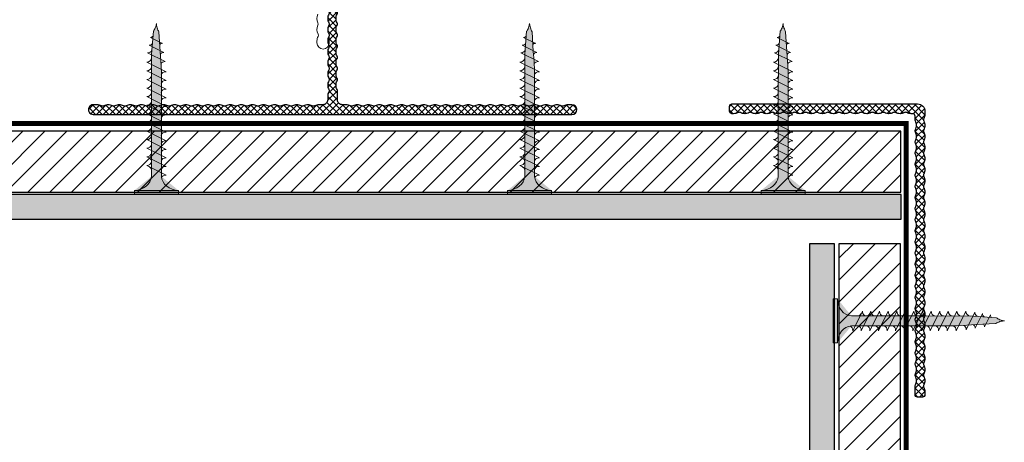
# Model space of a CAD drawing. Units: millimetres. Extents: x 944 to 3364, y 3416 to 4713.
# Drawn here: x 2676 to 2878, y 4118 to 4204 of the extents above; entities that cross this region are included whole.
import ezdxf

# ---------------------------------------------------------------- set-up
doc = ezdxf.new("R2010")
doc.units = ezdxf.units.MM
doc.linetypes.add('ACAD_ISO02W100', pattern=[15, 12, -3])
doc.layers.get('0').update_dxf_attribs({"true_color": 0x646567})
for name, color, linetype, true_color in [('Acabado', 7, 'Continuous', 0x646567), ('Anclajes', 7, 'Continuous', 0x646567), ('Estructura Metalica', 7, 'Continuous', 0x646567), ('Placas Exteriores', 7, 'Continuous', 0x005eb8)]:
    doc.layers.add(name, color=color, linetype=linetype, true_color=true_color)
doc.layers.add('Tornillos', color=7, linetype='Continuous', lineweight=5, true_color=0x646567)
doc.layers.add('TYVEK', color=7, linetype='ACAD_ISO02W100', lineweight=35, true_color=0x646567)
pattern_1 = [(45, (-1.5, -1.5), (-2.245064, 2.245064), [])]
pattern_2 = [(50, (-1.5, -1.5), (9.109233, -0.796954), [0.9525, -10.4775]), (355, (-1.5, -1.5), (-1.762171, 9.552842), [0.762, -8.38203]), (100.45144, (-0.741, -1.566), (7.347062, 8.755888), [0.8095, -8.904512]), (46.1842, (-1.5, 1.04), (13.553952, -2.102116), [1.42875, -15.71625]), (96.63556, (-0.37, 0.865), (11.870207, 12.371306), [1.21425, -13.35678]), (351.18415, (-1.5, 1.04), (11.870207, 12.371306), [1.143, -12.572987]), (21, (-0.23, 0.405), (7.58072, -5.11326), [0.9525, -10.4775]), (326, (-0.23, 0.405), (3.090101, 9.209398), [0.762, -8.382]), (71.45144, (0.402, -0.021), (10.670821, 4.096138), [0.8095, -8.904497]), (37.5, (-1.5, -1.5), (0.1544302, 4.227752), [0, -8.2804, 0, -8.509, 0, -8.41375]), (7.5, (-1.5, -1.5), (3.340983, 5.0090287), [0, -4.8514, 0, -8.0899, 0, -3.20675]), (327.5, (-4.332, -1.5), (6.7795298, -0.2864372), [0, -3.175, 0, -9.906, 0, -13.1445]), (317.5, (-5.602, -1.5), (7.406459, 1.2713246), [0, -4.1275, 0, -6.5786, 0, -9.3345])]

# ---------------------------------------------------------------- blocks, each defined once
blk = doc.blocks.new('L-60x40x2')
at = {"lineweight": 9}
h = blk.add_hatch(dxfattribs=at)
h.set_pattern_fill('ANSI37', color=256, scale=0.3, style=0)
h.paths.add_polyline_path([(1, -23.82, 0.129841), (0.77, -22.93, -0.129841), (0.7, -22.69, -0.129841), (0.77, -22.44, 0.129841), (1, -21.55, 0.129841), (0.77, -20.66, -0.129841), (0.7, -20.41, -0.129841), (0.77, -20.17, 0.129841), (1, -19.28, 0.129841), (0.77, -18.39, -0.129841), (0.7, -18.14, -0.129841), (0.77, -17.9, 0.129841), (1, -17.01, 0.129841), (0.77, -16.12, -0.129841), (0.7, -15.87, -0.129841), (0.77, -15.62, 0.129841), (1, -14.73, 0.129841), (0.77, -13.85, -0.129841), (0.7, -13.6, -0.129841), (0.77, -13.35, 0.129841), (1, -12.46, 0.129841), (0.77, -11.57, -0.129841), (0.7, -11.33, -0.129841), (0.77, -11.08, 0.129841), (1, -10.19, 0.129841), (0.77, -9.3, -0.129841), (0.7, -9.06, -0.129841), (0.77, -8.81, 0.129841), (1, -7.92, 0.129841), (0.77, -7.03, -0.129841), (0.7, -6.78, -0.129841), (0.77, -6.54, 0.129841), (1, -5.65, 0.129841), (0.77, -4.76, -0.129841), (0.7, -4.51, -0.129841), (0.77, -4.27, 0.129841), (1, -3.38, 0.129841), (0.77, -2.49, -0.129841), (0.7, -2.24, -0.129841), (0.77, -1.99, 0.129841), (1, -1.11), (1, -0.5, 0.414214), (0.5, 0), (-0.5, 0, 0.414214), (-1, -0.5), (-1, -2.24, 0.129841), (-0.93, -2.49, -0.129841), (-0.7, -3.38, -0.129841), (-0.93, -4.27, 0.129841), (-1, -4.51, 0.129841), (-0.93, -4.76, -0.129841), (-0.7, -5.65, -0.129841), (-0.93, -6.54, 0.129841), (-1, -6.78, 0.129841), (-0.93, -7.03, -0.129841), (-0.7, -7.92, -0.129841), (-0.93, -8.81, 0.129841), (-1, -9.06, 0.129841), (-0.93, -9.3, -0.129841), (-0.7, -10.19, -0.129841), (-0.93, -11.08, 0.129841), (-1, -11.33, 0.129841), (-0.93, -11.57, -0.129841), (-0.7, -12.46, -0.129841), (-0.93, -13.35, 0.129841), (-1, -13.6, 0.129841), (-0.93, -13.85, -0.129841), (-0.7, -14.73, -0.129841), (-0.93, -15.62, 0.129841), (-1, -15.87, 0.129841), (-0.93, -16.12, -0.129841), (-0.7, -17.01, -0.129841), (-0.93, -17.9, 0.129841), (-1, -18.14, 0.129841), (-0.93, -18.39, -0.129841), (-0.7, -19.28, -0.129841), (-0.93, -20.17, 0.129841), (-1, -20.41, 0.129841), (-0.93, -20.66, -0.129841), (-0.7, -21.55, -0.129841), (-0.93, -22.44, 0.129841), (-1, -22.69, 0.129841), (-0.93, -22.93, -0.129841), (-0.7, -23.82, -0.129841), (-0.93, -24.71, 0.129841), (-1, -24.96, 0.129841), (-0.93, -25.2, -0.129841), (-0.7, -26.09, -0.129841), (-0.93, -26.98, 0.129841), (-1, -27.23, 0.129841), (-0.93, -27.48, -0.129841), (-0.7, -28.36, -0.129841), (-0.93, -29.25, 0.129841), (-1, -29.5, 0.129841), (-0.93, -29.75, -0.129841), (-0.7, -30.64, -0.129841), (-0.93, -31.52, 0.129841), (-1, -31.77, 0.129841), (-0.93, -32.02, -0.129841), (-0.7, -32.91, -0.129841), (-0.93, -33.8, 0.129841), (-1, -34.04, 0.129841), (-0.93, -34.29, -0.129841), (-0.7, -35.18, -0.129841), (-0.93, -36.07, 0.129841), (-1, -36.31, 0.129841), (-0.93, -36.56, -0.129841), (-0.7, -37.45, -0.129841), (-0.93, -38.34, 0.129841), (-1, -38.59, 0.129841), (-0.93, -38.83, -0.129841), (-0.7, -39.72, -0.129841), (-0.93, -40.61, 0.129841), (-1, -40.86, 0.129841), (-0.93, -41.1, -0.129841), (-0.7, -41.99, -0.129841), (-0.93, -42.88, 0.129841), (-1, -43.13, 0.129841), (-0.93, -43.38, -0.129841), (-0.7, -44.27, -0.129841), (-0.93, -45.15, 0.129841), (-1, -45.4, 0.129841), (-0.93, -45.65, -0.129841), (-0.7, -46.54, -0.129841), (-0.93, -47.43, 0.129841), (-1, -47.67, 0.129841), (-0.93, -47.92, -0.129841), (-0.7, -48.81, -0.129841), (-0.93, -49.7, 0.129841), (-1, -49.94, 0.129841), (-0.93, -50.19, -0.129841), (-0.7, -51.08, -0.129841), (-0.93, -51.97, 0.129841), (-1, -52.22, 0.129841), (-0.93, -52.46, -0.129841), (-0.7, -53.35, -0.129841), (-0.93, -54.24, 0.129841), (-1, -54.49, 0.129841), (-0.93, -54.73, -0.129841), (-0.7, -55.62, -0.129841), (-0.93, -56.51, 0.129841), (-1, -56.76), (-1, -57.5, -0.414214), (-1.5, -58), (-1.83, -58, 0.129841), (-2.72, -58.23, -0.129841), (-2.96, -58.3, -0.129841), (-3.21, -58.23, 0.129841), (-4.1, -58, 0.129841), (-4.99, -58.23, -0.129841), (-5.23, -58.3, -0.129841), (-5.48, -58.23, 0.129841), (-6.37, -58, 0.129841), (-7.26, -58.23, -0.129841), (-7.51, -58.3, -0.129841), (-7.75, -58.23, 0.129841), (-8.64, -58, 0.129841), (-9.53, -58.23, -0.129841), (-9.78, -58.3, -0.129841), (-10.02, -58.23, 0.129841), (-10.91, -58, 0.129841), (-11.8, -58.23, -0.129841), (-12.05, -58.3, -0.129841), (-12.3, -58.23, 0.129841), (-13.19, -58, 0.129841), (-14.07, -58.23, -0.129841), (-14.32, -58.3, -0.129841), (-14.57, -58.23, 0.129841), (-15.46, -58, 0.129841), (-16.35, -58.23, -0.129841), (-16.59, -58.3, -0.129841), (-16.84, -58.23, 0.129841), (-17.73, -58, 0.129841), (-18.62, -58.23, -0.129841), (-18.86, -58.3, -0.129841), (-19.11, -58.23, 0.129841), (-20, -58, 0.129841), (-20.89, -58.23, -0.129841), (-21.14, -58.3, -0.129841), (-21.38, -58.23, 0.129841), (-22.27, -58, 0.129841), (-23.16, -58.23, -0.129841), (-23.41, -58.3, -0.129841), (-23.65, -58.23, 0.129841), (-24.54, -58, 0.129841), (-25.43, -58.23, -0.129841), (-25.68, -58.3, -0.129841), (-25.93, -58.23, 0.129841), (-26.81, -58, 0.129841), (-27.7, -58.23, -0.129841), (-27.95, -58.3, -0.129841), (-28.2, -58.23, 0.129841), (-29.09, -58, 0.129841), (-29.98, -58.23, -0.129841), (-30.22, -58.3, -0.129841), (-30.47, -58.23, 0.129841), (-31.36, -58, 0.129841), (-32.25, -58.23, -0.129841), (-32.49, -58.3, -0.129841), (-32.74, -58.23, 0.129841), (-33.63, -58, 0.129841), (-34.52, -58.23, -0.129841), (-34.77, -58.3, -0.129841), (-35.01, -58.23, 0.129841), (-35.9, -58, 0.129841), (-36.79, -58.23, -0.129841), (-37.04, -58.3, -0.129841), (-37.28, -58.23, 0.129841), (-38.17, -58), (-38.5, -58, 0.414214), (-39, -58.5), (-39, -59.5, 0.414214), (-38.5, -60), (-0.5, -60, 0.414214), (1, -58.5), (1, -57.89, 0.129841), (0.77, -57.01, -0.129841), (0.7, -56.76, -0.129841), (0.77, -56.51, 0.129841), (1, -55.62, 0.129841), (0.77, -54.73, -0.129841), (0.7, -54.49, -0.129841), (0.77, -54.24, 0.129841), (1, -53.35, 0.129841), (0.77, -52.46, -0.129841), (0.7, -52.22, -0.129841), (0.77, -51.97, 0.129841), (1, -51.08, 0.129841), (0.77, -50.19, -0.129841), (0.7, -49.94, -0.129841), (0.77, -49.7, 0.129841), (1, -48.81, 0.129841), (0.77, -47.92, -0.129841), (0.7, -47.67, -0.129841), (0.77, -47.43, 0.129841), (1, -46.54, 0.129841), (0.77, -45.65, -0.129841), (0.7, -45.4, -0.129841), (0.77, -45.15, 0.129841), (1, -44.27, 0.129841), (0.77, -43.38, -0.129841), (0.7, -43.13, -0.129841), (0.77, -42.88, 0.129841), (1, -41.99, 0.129841), (0.77, -41.1, -0.129841), (0.7, -40.86, -0.129841), (0.77, -40.61, 0.129841), (1, -39.72, 0.129841), (0.77, -38.83, -0.129841), (0.7, -38.59, -0.129841), (0.77, -38.34, 0.129841), (1, -37.45, 0.129841), (0.77, -36.56, -0.129841), (0.7, -36.31, -0.129841), (0.77, -36.07, 0.129841), (1, -35.18, 0.129841), (0.77, -34.29, -0.129841), (0.7, -34.04, -0.129841), (0.77, -33.8, 0.129841), (1, -32.91, 0.129841), (0.77, -32.02, -0.129841), (0.7, -31.77, -0.129841), (0.77, -31.52, 0.129841), (1, -30.64, 0.129841), (0.77, -29.75, -0.129841), (0.7, -29.5, -0.129841), (0.77, -29.25, 0.129841), (1, -28.36, 0.129841), (0.77, -27.48, -0.129841), (0.7, -27.23, -0.129841), (0.77, -26.98, 0.129841), (1, -26.09, 0.129841), (0.77, -25.2, -0.129841), (0.7, -24.96, -0.129841), (0.77, -24.71, 0.129841)])
blk.add_lwpolyline([(0.77, -33.8, 0.129841), (1, -32.91, 0.129841), (0.77, -32.02, -0.129841), (0.7, -31.77, -0.129841), (0.77, -31.52, 0.129841), (1, -30.64, 0.129841), (0.77, -29.75, -0.129841), (0.7, -29.5, -0.129841), (0.77, -29.25, 0.129841), (1, -28.36, 0.129841), (0.77, -27.48, -0.129841), (0.7, -27.23, -0.129841), (0.77, -26.98, 0.129841), (1, -26.09, 0.129841), (0.77, -25.2, -0.129841), (0.7, -24.96, -0.129841), (0.77, -24.71, 0.129841), (1, -23.82, 0.129841), (0.77, -22.93, -0.129841), (0.7, -22.69, -0.129841), (0.77, -22.44, 0.129841), (1, -21.55, 0.129841), (0.77, -20.66, -0.129841), (0.7, -20.41, -0.129841), (0.77, -20.17, 0.129841), (1, -19.28, 0.129841), (0.77, -18.39, -0.129841), (0.7, -18.14, -0.129841), (0.77, -17.9, 0.129841), (1, -17.01, 0.129841), (0.77, -16.12, -0.129841), (0.7, -15.87, -0.129841), (0.77, -15.62, 0.129841), (1, -14.73, 0.129841), (0.77, -13.85, -0.129841), (0.7, -13.6, -0.129841), (0.77, -13.35, 0.129841), (1, -12.46, 0.129841), (0.77, -11.57, -0.129841), (0.7, -11.33, -0.129841), (0.77, -11.08, 0.129841), (1, -10.19, 0.129841), (0.77, -9.3, -0.129841), (0.7, -9.06, -0.129841), (0.77, -8.81, 0.129841), (1, -7.92, 0.129841), (0.77, -7.03, -0.129841), (0.7, -6.78, -0.129841), (0.77, -6.54, 0.129841), (1, -5.65, 0.129841), (0.77, -4.76, -0.129841), (0.7, -4.51, -0.129841), (0.77, -4.27, 0.129841), (1, -3.38, 0.129841), (0.77, -2.49, -0.129841), (0.7, -2.24, -0.129841), (0.77, -1.99, 0.129841), (1, -1.11), (1, -0.5, 0.414214), (0.5, 0), (-0.5, 0, 0.414214), (-1, -0.5), (-1, -2.24, 0.129841), (-0.93, -2.49, -0.129841), (-0.7, -3.38, -0.129841), (-0.93, -4.27, 0.129841), (-1, -4.51, 0.129841), (-0.93, -4.76, -0.129841), (-0.7, -5.65, -0.129841), (-0.93, -6.54, 0.129841), (-1, -6.78, 0.129841), (-0.93, -7.03, -0.129841), (-0.7, -7.92, -0.129841), (-0.93, -8.81, 0.129841), (-1, -9.06, 0.129841), (-0.93, -9.3, -0.129841), (-0.7, -10.19, -0.129841), (-0.93, -11.08, 0.129841), (-1, -11.33, 0.129841), (-0.93, -11.57, -0.129841), (-0.7, -12.46, -0.129841), (-0.93, -13.35, 0.129841), (-1, -13.6, 0.129841), (-0.93, -13.85, -0.129841), (-0.7, -14.73, -0.129841), (-0.93, -15.62, 0.129841), (-1, -15.87, 0.129841), (-0.93, -16.12, -0.129841), (-0.7, -17.01, -0.129841), (-0.93, -17.9, 0.129841), (-1, -18.14, 0.129841), (-0.93, -18.39, -0.129841), (-0.7, -19.28, -0.129841), (-0.93, -20.17, 0.129841), (-1, -20.41, 0.129841), (-0.93, -20.66, -0.129841), (-0.7, -21.55, -0.129841), (-0.93, -22.44, 0.129841), (-1, -22.69, 0.129841), (-0.93, -22.93, -0.129841), (-0.7, -23.82, -0.129841), (-0.93, -24.71, 0.129841), (-1, -24.96, 0.129841), (-0.93, -25.2, -0.129841), (-0.7, -26.09, -0.129841), (-0.93, -26.98, 0.129841), (-1, -27.23, 0.129841), (-0.93, -27.48, -0.129841), (-0.7, -28.36, -0.129841), (-0.93, -29.25, 0.129841), (-1, -29.5, 0.129841), (-0.93, -29.75, -0.129841), (-0.7, -30.64, -0.129841), (-0.93, -31.52, 0.129841), (-1, -31.77, 0.129841), (-0.93, -32.02, -0.129841), (-0.7, -32.91, -0.129841), (-0.93, -33.8, 0.129841), (-1, -34.04, 0.129841), (-0.93, -34.29, -0.129841), (-0.7, -35.18, -0.129841), (-0.93, -36.07, 0.129841), (-1, -36.31, 0.129841), (-0.93, -36.56, -0.129841), (-0.7, -37.45, -0.129841), (-0.93, -38.34, 0.129841), (-1, -38.59, 0.129841), (-0.93, -38.83, -0.129841), (-0.7, -39.72, -0.129841), (-0.93, -40.61, 0.129841), (-1, -40.86, 0.129841), (-0.93, -41.1, -0.129841), (-0.7, -41.99, -0.129841), (-0.93, -42.88, 0.129841), (-1, -43.13, 0.129841), (-0.93, -43.38, -0.129841), (-0.7, -44.27, -0.129841), (-0.93, -45.15, 0.129841), (-1, -45.4, 0.129841), (-0.93, -45.65, -0.129841), (-0.7, -46.54, -0.129841), (-0.93, -47.43, 0.129841), (-1, -47.67, 0.129841), (-0.93, -47.92, -0.129841), (-0.7, -48.81, -0.129841), (-0.93, -49.7, 0.129841), (-1, -49.94, 0.129841), (-0.93, -50.19, -0.129841), (-0.7, -51.08, -0.129841), (-0.93, -51.97, 0.129841), (-1, -52.22, 0.129841), (-0.93, -52.46, -0.129841), (-0.7, -53.35, -0.129841), (-0.93, -54.24, 0.129841), (-1, -54.49, 0.129841), (-0.93, -54.73, -0.129841), (-0.7, -55.62, -0.129841), (-0.93, -56.51, 0.129841), (-1, -56.76), (-1, -57.5, -0.414214), (-1.5, -58), (-1.83, -58, 0.129841), (-2.72, -58.23, -0.129841), (-2.96, -58.3, -0.129841), (-3.21, -58.23, 0.129841), (-4.1, -58, 0.129841), (-4.99, -58.23, -0.129841), (-5.23, -58.3, -0.129841), (-5.48, -58.23, 0.129841), (-6.37, -58, 0.129841), (-7.26, -58.23, -0.129841), (-7.51, -58.3, -0.129841), (-7.75, -58.23, 0.129841), (-8.64, -58, 0.129841), (-9.53, -58.23, -0.129841), (-9.78, -58.3, -0.129841), (-10.02, -58.23, 0.129841), (-10.91, -58, 0.129841), (-11.8, -58.23, -0.129841), (-12.05, -58.3, -0.129841), (-12.3, -58.23, 0.129841), (-13.19, -58, 0.129841), (-14.07, -58.23, -0.129841), (-14.32, -58.3, -0.129841), (-14.57, -58.23, 0.129841), (-15.46, -58, 0.129841), (-16.35, -58.23, -0.129841), (-16.59, -58.3, -0.129841), (-16.84, -58.23, 0.129841), (-17.73, -58, 0.129841), (-18.62, -58.23, -0.129841), (-18.86, -58.3, -0.129841), (-19.11, -58.23, 0.129841), (-20, -58, 0.129841), (-20.89, -58.23, -0.129841), (-21.14, -58.3, -0.129841), (-21.38, -58.23, 0.129841), (-22.27, -58, 0.129841), (-23.16, -58.23, -0.129841), (-23.41, -58.3, -0.129841), (-23.65, -58.23, 0.129841), (-24.54, -58, 0.129841), (-25.43, -58.23, -0.129841), (-25.68, -58.3, -0.129841), (-25.93, -58.23, 0.129841), (-26.81, -58, 0.129841), (-27.7, -58.23, -0.129841), (-27.95, -58.3, -0.129841), (-28.2, -58.23, 0.129841), (-29.09, -58, 0.129841), (-29.98, -58.23, -0.129841), (-30.22, -58.3, -0.129841), (-30.47, -58.23, 0.129841), (-31.36, -58, 0.129841), (-32.25, -58.23, -0.129841), (-32.49, -58.3, -0.129841), (-32.74, -58.23, 0.129841), (-33.63, -58, 0.129841), (-34.52, -58.23, -0.129841), (-34.77, -58.3, -0.129841), (-35.01, -58.23, 0.129841), (-35.9, -58, 0.129841), (-36.79, -58.23, -0.129841), (-37.04, -58.3, -0.129841), (-37.28, -58.23, 0.129841), (-38.17, -58), (-38.5, -58, 0.414214), (-39, -58.5), (-39, -59.5, 0.414214), (-38.5, -60), (-0.5, -60, 0.414214), (1, -58.5), (1, -57.89, 0.129841), (0.77, -57.01, -0.129841), (0.7, -56.76, -0.129841), (0.77, -56.51, 0.129841), (1, -55.62, 0.129841), (0.77, -54.73, -0.129841), (0.7, -54.49, -0.129841), (0.77, -54.24, 0.129841), (1, -53.35, 0.129841), (0.77, -52.46, -0.129841), (0.7, -52.22, -0.129841), (0.77, -51.97, 0.129841), (1, -51.08, 0.129841), (0.77, -50.19, -0.129841), (0.7, -49.94, -0.129841), (0.77, -49.7, 0.129841), (1, -48.81, 0.129841), (0.77, -47.92, -0.129841), (0.7, -47.67, -0.129841), (0.77, -47.43, 0.129841), (1, -46.54, 0.129841), (0.77, -45.65, -0.129841), (0.7, -45.4, -0.129841), (0.77, -45.15, 0.129841), (1, -44.27, 0.129841), (0.77, -43.38, -0.129841), (0.7, -43.13, -0.129841), (0.77, -42.88, 0.129841), (1, -41.99, 0.129841), (0.77, -41.1, -0.129841), (0.7, -40.86, -0.129841), (0.77, -40.61, 0.129841), (1, -39.72, 0.129841), (0.77, -38.83, -0.129841), (0.7, -38.59, -0.129841), (0.77, -38.34, 0.129841), (1, -37.45, 0.129841), (0.77, -36.56, -0.129841), (0.7, -36.31, -0.129841), (0.77, -36.07, 0.129841), (1, -35.18, 0.129841), (0.77, -34.29, -0.129841), (0.7, -34.04, -0.129841)], format="xyb", close=True)
blk = doc.blocks.new('MacFOX 120')
at = {"layer": 'Anclajes', "lineweight": 9}
blk.add_lwpolyline([(-16.18, -112.88, -0.264135), (-16.2, -114.66, 0.271728), (-16.2, -115.15, -0.264135), (-16.22, -116.93, 0.264603), (-16.22, -117.43, -0.129841), (-16, -118.32), (-16, -118.76, -0.995653), (-18.5, -118.75), (-18.5, -117.17, -0.129857), (-18.43, -116.92, 0.265082), (-18.43, -115.14, -0.264135), (-18.43, -114.65, 0.264135), (-18.43, -112.87, -0.264135)], format="xyb", dxfattribs=at)
blk = doc.blocks.new('T-100x60x2')
at = {"layer": 'Estructura Metalica', "lineweight": 9}
h = blk.add_hatch(dxfattribs=at)
h.set_pattern_fill('ANSI37', color=256, scale=0.3)
h.paths.add_polyline_path([(49, 2), (48.22, 2, 0.129841), (47.33, 1.77, -0.129841), (47.08, 1.7, -0.129841), (46.83, 1.77, 0.129841), (45.94, 2, 0.129841), (45.06, 1.77, -0.129841), (44.81, 1.7, -0.129841), (44.56, 1.77, 0.129841), (43.67, 2, 0.129841), (42.78, 1.77, -0.129841), (42.54, 1.7, -0.129841), (42.29, 1.77, 0.129841), (41.4, 2, 0.129841), (40.51, 1.77, -0.129841), (40.27, 1.7, -0.129841), (40.02, 1.77, 0.129841), (39.13, 2, 0.129841), (38.24, 1.77, -0.129841), (37.99, 1.7, -0.129841), (37.75, 1.77, 0.129841), (36.86, 2, 0.129841), (35.97, 1.77, -0.129841), (35.72, 1.7, -0.129841), (35.48, 1.77, 0.129841), (34.59, 2, 0.129841), (33.7, 1.77, -0.129841), (33.45, 1.7, -0.129841), (33.2, 1.77, 0.129841), (32.31, 2, 0.129841), (31.43, 1.77, -0.129841), (31.18, 1.7, -0.129841), (30.93, 1.77, 0.129841), (30.04, 2, 0.129841), (29.15, 1.77, -0.129841), (28.91, 1.7, -0.129841), (28.66, 1.77, 0.129841), (27.77, 2, 0.129841), (26.88, 1.77, -0.129841), (26.64, 1.7, -0.129841), (26.39, 1.77, 0.129841), (25.5, 2, 0.129841), (24.61, 1.77, -0.129841), (24.36, 1.7, -0.129841), (24.12, 1.77, 0.129841), (23.23, 2, 0.129841), (22.34, 1.77, -0.129841), (22.09, 1.7, -0.129841), (21.85, 1.77, 0.129841), (20.96, 2, 0.129841), (20.07, 1.77, -0.129841), (19.82, 1.7, -0.129841), (19.57, 1.77, 0.129841), (18.69, 2, 0.129841), (17.8, 1.77, -0.129841), (17.55, 1.7, -0.129841), (17.3, 1.77, 0.129841), (16.41, 2, 0.129841), (15.52, 1.77, -0.129841), (15.28, 1.7, -0.129841), (15.03, 1.77, 0.129841), (14.14, 2, 0.129841), (13.25, 1.77, -0.129841), (13.01, 1.7, -0.129841), (12.76, 1.77, 0.129841), (11.87, 2, 0.129841), (10.98, 1.77, -0.129841), (10.73, 1.7, -0.129841), (10.49, 1.77, 0.129841), (9.6, 2, 0.129841), (8.71, 1.77, -0.129841), (8.46, 1.7, -0.129841), (8.22, 1.77, 0.129841), (7.33, 2, 0.129841), (6.44, 1.77, -0.129841), (6.19, 1.7, -0.129841), (5.94, 1.77, 0.129841), (5.06, 2, 0.129841), (4.17, 1.77, -0.129841), (3.92, 1.7, -0.129841), (3.67, 1.77, 0.129841), (2.78, 2), (2, 2, -0.414214), (1, 3), (1, 4.88, 0.129841), (0.93, 5.12, -0.129841), (0.7, 6.01, -0.129841), (0.93, 6.9, 0.129841), (1, 7.15, 0.129841), (0.93, 7.4, -0.129841), (0.7, 8.28, -0.129841), (0.93, 9.17, 0.129841), (1, 9.42, 0.129841), (0.93, 9.67, -0.129841), (0.7, 10.56, -0.129841), (0.93, 11.44, 0.129841), (1, 11.69, 0.129841), (0.93, 11.94, -0.129841), (0.7, 12.83, -0.129841), (0.93, 13.72, 0.129841), (1, 13.96, 0.129841), (0.93, 14.21, -0.129841), (0.7, 15.1, -0.129841), (0.93, 15.99, 0.129841), (1, 16.23, 0.129841), (0.93, 16.48, -0.129841), (0.7, 17.37, -0.129841), (0.93, 18.26, 0.129841), (1, 18.51, 0.129841), (0.93, 18.75, -0.129841), (0.7, 19.64, -0.129841), (0.93, 20.53, 0.129841), (1, 20.78, 0.129841), (0.93, 21.02, -0.129841), (0.7, 21.91, -0.129841), (0.93, 22.8, 0.129841), (1, 23.05, 0.129841), (0.93, 23.3, -0.129841), (0.7, 24.19, -0.129841), (0.93, 25.07, 0.129841), (1, 25.32, 0.129841), (0.93, 25.57, -0.129841), (0.7, 26.46, -0.129841), (0.93, 27.35, 0.129841), (1, 27.59, 0.129841), (0.93, 27.84, -0.129841), (0.7, 28.73, -0.129841), (0.93, 29.62, 0.129841), (1, 29.86, 0.129841), (0.93, 30.11, -0.129841), (0.7, 31, -0.129841), (0.93, 31.89, 0.129841), (1, 32.14, 0.129841), (0.93, 32.38, -0.129841), (0.7, 33.27, -0.129841), (0.93, 34.16, 0.129841), (1, 34.41, 0.129841), (0.93, 34.65, -0.129841), (0.7, 35.54, -0.129841), (0.93, 36.43, 0.129841), (1, 36.68, 0.129841), (0.93, 36.93, -0.129841), (0.7, 37.81, -0.129841), (0.93, 38.7, 0.129841), (1, 38.95, 0.129841), (0.93, 39.2, -0.129841), (0.7, 40.09, -0.129841), (0.93, 40.98, 0.129841), (1, 41.22, 0.129841), (0.93, 41.47, -0.129841), (0.7, 42.36, -0.129841), (0.93, 43.25, 0.129841), (1, 43.49, 0.129841), (0.93, 43.74, -0.129841), (0.7, 44.63, -0.129841), (0.93, 45.52, 0.129841), (1, 45.77, 0.129841), (0.93, 46.01, -0.129841), (0.7, 46.9, -0.129841), (0.93, 47.79, 0.129841), (1, 48.04, 0.129841), (0.93, 48.28, -0.129841), (0.7, 49.17, -0.129841), (0.93, 50.06, 0.129841), (1, 50.31, 0.129841), (0.93, 50.56, -0.129841), (0.7, 51.44, -0.129841), (0.93, 52.33, 0.129841), (1, 52.58, 0.129841), (0.93, 52.83, -0.129841), (0.7, 53.72, -0.129841), (0.93, 54.6, 0.129841), (1, 54.85, 0.129841), (0.93, 55.1, -0.129841), (0.7, 55.99, -0.129841), (0.93, 56.88, 0.129841), (1, 57.12), (1, 59, 1), (-1, 59), (-1, 58.26, 0.129841), (-0.77, 57.37, -0.129841), (-0.7, 57.12, -0.129841), (-0.77, 56.88, 0.129841), (-1, 55.99, 0.129841), (-0.77, 55.1, -0.129841), (-0.7, 54.85, -0.129841), (-0.77, 54.6, 0.129841), (-1, 53.72, 0.129841), (-0.77, 52.83, -0.129841), (-0.7, 52.58, -0.129841), (-0.77, 52.33, 0.129841), (-1, 51.44, 0.129841), (-0.77, 50.56, -0.129841), (-0.7, 50.31, -0.129841), (-0.77, 50.06, 0.129841), (-1, 49.17, 0.129841), (-0.77, 48.28, -0.129841), (-0.7, 48.04, -0.129841), (-0.77, 47.79, 0.129841), (-1, 46.9, 0.129841), (-0.77, 46.01, -0.129841), (-0.7, 45.77, -0.129841), (-0.77, 45.52, 0.129841), (-1, 44.63, 0.129841), (-0.77, 43.74, -0.129841), (-0.7, 43.49, -0.129841), (-0.77, 43.25, 0.129841), (-1, 42.36, 0.129841), (-0.77, 41.47, -0.129841), (-0.7, 41.22, -0.129841), (-0.77, 40.98, 0.129841), (-1, 40.09, 0.129841), (-0.77, 39.2, -0.129841), (-0.7, 38.95, -0.129841), (-0.77, 38.7, 0.129841), (-1, 37.81, 0.129841), (-0.77, 36.93, -0.129841), (-0.7, 36.68, -0.129841), (-0.77, 36.43, 0.129841), (-1, 35.54, 0.129841), (-0.77, 34.65, -0.129841), (-0.7, 34.41, -0.129841), (-0.77, 34.16, 0.129841), (-1, 33.27, 0.129841), (-0.77, 32.38, -0.129841), (-0.7, 32.14, -0.129841), (-0.77, 31.89, 0.129841), (-1, 31, 0.129841), (-0.77, 30.11, -0.129841), (-0.7, 29.86, -0.129841), (-0.77, 29.62, 0.129841), (-1, 28.73, 0.129841), (-0.77, 27.84, -0.129841), (-0.7, 27.59, -0.129841), (-0.77, 27.35, 0.129841), (-1, 26.46, 0.129841), (-0.77, 25.57, -0.129841), (-0.7, 25.32, -0.129841), (-0.77, 25.07, 0.129841), (-1, 24.19, 0.129841), (-0.77, 23.3, -0.129841), (-0.7, 23.05, -0.129841), (-0.77, 22.8, 0.129841), (-1, 21.91, 0.129841), (-0.77, 21.02, -0.129841), (-0.7, 20.78, -0.129841), (-0.77, 20.53, 0.129841), (-1, 19.64, 0.129841), (-0.77, 18.75, -0.129841), (-0.7, 18.51, -0.129841), (-0.77, 18.26, 0.129841), (-1, 17.37, 0.129841), (-0.77, 16.48, -0.129841), (-0.7, 16.23, -0.129841), (-0.77, 15.99, 0.129841), (-1, 15.1, 0.129841), (-0.77, 14.21, -0.129841), (-0.7, 13.96, -0.129841), (-0.77, 13.72, 0.129841), (-1, 12.83, 0.129841), (-0.77, 11.94, -0.129841), (-0.7, 11.69, -0.129841), (-0.77, 11.44, 0.129841), (-1, 10.56, 0.129841), (-0.77, 9.67, -0.129841), (-0.7, 9.42, -0.129841), (-0.77, 9.17, 0.129841), (-1, 8.28, 0.129841), (-0.77, 7.4, -0.129841), (-0.7, 7.15, -0.129841), (-0.77, 6.9, 0.129841), (-1, 6.01, 0.129841), (-0.77, 5.12, -0.129841), (-0.7, 4.88, -0.129841), (-0.77, 4.63, 0.129841), (-1, 3.74), (-1, 3, -0.414214), (-2, 2), (-2.78, 2, 0.129841), (-3.67, 1.77, -0.129841), (-3.92, 1.7, -0.129841), (-4.17, 1.77, 0.129841), (-5.06, 2, 0.129841), (-5.94, 1.77, -0.129841), (-6.19, 1.7, -0.129841), (-6.44, 1.77, 0.129841), (-7.33, 2, 0.129841), (-8.22, 1.77, -0.129841), (-8.46, 1.7, -0.129841), (-8.71, 1.77, 0.129841), (-9.6, 2, 0.129841), (-10.49, 1.77, -0.129841), (-10.73, 1.7, -0.129841), (-10.98, 1.77, 0.129841), (-11.87, 2, 0.129841), (-12.76, 1.77, -0.129841), (-13.01, 1.7, -0.129841), (-13.25, 1.77, 0.129841), (-14.14, 2, 0.129841), (-15.03, 1.77, -0.129841), (-15.28, 1.7, -0.129841), (-15.52, 1.77, 0.129841), (-16.41, 2, 0.129841), (-17.3, 1.77, -0.129841), (-17.55, 1.7, -0.129841), (-17.8, 1.77, 0.129841), (-18.69, 2, 0.129841), (-19.57, 1.77, -0.129841), (-19.82, 1.7, -0.129841), (-20.07, 1.77, 0.129841), (-20.96, 2, 0.129841), (-21.85, 1.77, -0.129841), (-22.09, 1.7, -0.129841), (-22.34, 1.77, 0.129841), (-23.23, 2, 0.129841), (-24.12, 1.77, -0.129841), (-24.36, 1.7, -0.129841), (-24.61, 1.77, 0.129841), (-25.5, 2, 0.129841), (-26.39, 1.77, -0.129841), (-26.64, 1.7, -0.129841), (-26.88, 1.77, 0.129841), (-27.77, 2, 0.129841), (-28.66, 1.77, -0.129841), (-28.91, 1.7, -0.129841), (-29.15, 1.77, 0.129841), (-30.04, 2, 0.129841), (-30.93, 1.77, -0.129841), (-31.18, 1.7, -0.129841), (-31.43, 1.77, 0.129841), (-32.31, 2, 0.129841), (-33.2, 1.77, -0.129841), (-33.45, 1.7, -0.129841), (-33.7, 1.77, 0.129841), (-34.59, 2, 0.129841), (-35.48, 1.77, -0.129841), (-35.72, 1.7, -0.129841), (-35.97, 1.77, 0.129841), (-36.86, 2, 0.129841), (-37.75, 1.77, -0.129841), (-37.99, 1.7, -0.129841), (-38.24, 1.77, 0.129841), (-39.13, 2, 0.129841), (-40.02, 1.77, -0.129841), (-40.27, 1.7, -0.129841), (-40.51, 1.77, 0.129841), (-41.4, 2, 0.129841), (-42.29, 1.77, -0.129841), (-42.54, 1.7, -0.129841), (-42.78, 1.77, 0.129841), (-43.67, 2, 0.129841), (-44.56, 1.77, -0.129841), (-44.81, 1.7, -0.129841), (-45.06, 1.77, 0.129841), (-45.94, 2, 0.129841), (-46.83, 1.77, -0.129841), (-47.08, 1.7, -0.129841), (-47.33, 1.77, 0.129841), (-48.22, 2), (-49, 2, 1), (-49, 0), (49, 0, 1)])
at = {"layer": 'Estructura Metalica', "linetype": 'Continuous'}
blk.add_lwpolyline([(0.93, 36.43, 0.129841), (1, 36.68, 0.129841), (0.93, 36.93, -0.129841), (0.7, 37.81, -0.129841), (0.93, 38.7, 0.129841), (1, 38.95, 0.129841), (0.93, 39.2, -0.129841), (0.7, 40.09, -0.129841), (0.93, 40.98, 0.129841), (1, 41.22, 0.129841), (0.93, 41.47, -0.129841), (0.7, 42.36, -0.129841), (0.93, 43.25, 0.129841), (1, 43.49, 0.129841), (0.93, 43.74, -0.129841), (0.7, 44.63, -0.129841), (0.93, 45.52, 0.129841), (1, 45.77, 0.129841), (0.93, 46.01, -0.129841), (0.7, 46.9, -0.129841), (0.93, 47.79, 0.129841), (1, 48.04, 0.129841), (0.93, 48.28, -0.129841), (0.7, 49.17, -0.129841), (0.93, 50.06, 0.129841), (1, 50.31, 0.129841), (0.93, 50.56, -0.129841), (0.7, 51.44, -0.129841), (0.93, 52.33, 0.129841), (1, 52.58, 0.129841), (0.93, 52.83, -0.129841), (0.7, 53.72, -0.129841), (0.93, 54.6, 0.129841), (1, 54.85, 0.129841), (0.93, 55.1, -0.129841), (0.7, 55.99, -0.129841), (0.93, 56.88, 0.129841), (1, 57.12), (1, 59, 1), (-1, 59), (-1, 58.26, 0.129841), (-0.77, 57.37, -0.129841), (-0.7, 57.12, -0.129841), (-0.77, 56.88, 0.129841), (-1, 55.99, 0.129841), (-0.77, 55.1, -0.129841), (-0.7, 54.85, -0.129841), (-0.77, 54.6, 0.129841), (-1, 53.72, 0.129841), (-0.77, 52.83, -0.129841), (-0.7, 52.58, -0.129841), (-0.77, 52.33, 0.129841), (-1, 51.44, 0.129841), (-0.77, 50.56, -0.129841), (-0.7, 50.31, -0.129841), (-0.77, 50.06, 0.129841), (-1, 49.17, 0.129841), (-0.77, 48.28, -0.129841), (-0.7, 48.04, -0.129841), (-0.77, 47.79, 0.129841), (-1, 46.9, 0.129841), (-0.77, 46.01, -0.129841), (-0.7, 45.77, -0.129841), (-0.77, 45.52, 0.129841), (-1, 44.63, 0.129841), (-0.77, 43.74, -0.129841), (-0.7, 43.49, -0.129841), (-0.77, 43.25, 0.129841), (-1, 42.36, 0.129841), (-0.77, 41.47, -0.129841), (-0.7, 41.22, -0.129841), (-0.77, 40.98, 0.129841), (-1, 40.09, 0.129841), (-0.77, 39.2, -0.129841), (-0.7, 38.95, -0.129841), (-0.77, 38.7, 0.129841), (-1, 37.81, 0.129841), (-0.77, 36.93, -0.129841), (-0.7, 36.68, -0.129841), (-0.77, 36.43, 0.129841), (-1, 35.54, 0.129841), (-0.77, 34.65, -0.129841), (-0.7, 34.41, -0.129841), (-0.77, 34.16, 0.129841), (-1, 33.27, 0.129841), (-0.77, 32.38, -0.129841), (-0.7, 32.14, -0.129841), (-0.77, 31.89, 0.129841), (-1, 31, 0.129841), (-0.77, 30.11, -0.129841), (-0.7, 29.86, -0.129841), (-0.77, 29.62, 0.129841), (-1, 28.73, 0.129841), (-0.77, 27.84, -0.129841), (-0.7, 27.59, -0.129841), (-0.77, 27.35, 0.129841), (-1, 26.46, 0.129841), (-0.77, 25.57, -0.129841), (-0.7, 25.32, -0.129841), (-0.77, 25.07, 0.129841), (-1, 24.19, 0.129841), (-0.77, 23.3, -0.129841), (-0.7, 23.05, -0.129841), (-0.77, 22.8, 0.129841), (-1, 21.91, 0.129841), (-0.77, 21.02, -0.129841), (-0.7, 20.78, -0.129841), (-0.77, 20.53, 0.129841), (-1, 19.64, 0.129841), (-0.77, 18.75, -0.129841), (-0.7, 18.51, -0.129841), (-0.77, 18.26, 0.129841), (-1, 17.37, 0.129841), (-0.77, 16.48, -0.129841), (-0.7, 16.23, -0.129841), (-0.77, 15.99, 0.129841), (-1, 15.1, 0.129841), (-0.77, 14.21, -0.129841), (-0.7, 13.96, -0.129841), (-0.77, 13.72, 0.129841), (-1, 12.83, 0.129841), (-0.77, 11.94, -0.129841), (-0.7, 11.69, -0.129841), (-0.77, 11.44, 0.129841), (-1, 10.56, 0.129841), (-0.77, 9.67, -0.129841), (-0.7, 9.42, -0.129841), (-0.77, 9.17, 0.129841), (-1, 8.28, 0.129841), (-0.77, 7.4, -0.129841), (-0.7, 7.15, -0.129841), (-0.77, 6.9, 0.129841), (-1, 6.01, 0.129841), (-0.77, 5.12, -0.129841), (-0.7, 4.88, -0.129841), (-0.77, 4.63, 0.129841), (-1, 3.74), (-1, 3, -0.414214), (-2, 2), (-2.78, 2, 0.129841), (-3.67, 1.77, -0.129841), (-3.92, 1.7, -0.129841), (-4.17, 1.77, 0.129841), (-5.06, 2, 0.129841), (-5.94, 1.77, -0.129841), (-6.19, 1.7, -0.129841), (-6.44, 1.77, 0.129841), (-7.33, 2, 0.129841), (-8.22, 1.77, -0.129841), (-8.46, 1.7, -0.129841), (-8.71, 1.77, 0.129841), (-9.6, 2, 0.129841), (-10.49, 1.77, -0.129841), (-10.73, 1.7, -0.129841), (-10.98, 1.77, 0.129841), (-11.87, 2, 0.129841), (-12.76, 1.77, -0.129841), (-13.01, 1.7, -0.129841), (-13.25, 1.77, 0.129841), (-14.14, 2, 0.129841), (-15.03, 1.77, -0.129841), (-15.28, 1.7, -0.129841), (-15.52, 1.77, 0.129841), (-16.41, 2, 0.129841), (-17.3, 1.77, -0.129841), (-17.55, 1.7, -0.129841), (-17.8, 1.77, 0.129841), (-18.69, 2, 0.129841), (-19.57, 1.77, -0.129841), (-19.82, 1.7, -0.129841), (-20.07, 1.77, 0.129841), (-20.96, 2, 0.129841), (-21.85, 1.77, -0.129841), (-22.09, 1.7, -0.129841), (-22.34, 1.77, 0.129841), (-23.23, 2, 0.129841), (-24.12, 1.77, -0.129841), (-24.36, 1.7, -0.129841), (-24.61, 1.77, 0.129841), (-25.5, 2, 0.129841), (-26.39, 1.77, -0.129841), (-26.64, 1.7, -0.129841), (-26.88, 1.77, 0.129841), (-27.77, 2, 0.129841), (-28.66, 1.77, -0.129841), (-28.91, 1.7, -0.129841), (-29.15, 1.77, 0.129841), (-30.04, 2, 0.129841), (-30.93, 1.77, -0.129841), (-31.18, 1.7, -0.129841), (-31.43, 1.77, 0.129841), (-32.31, 2, 0.129841), (-33.2, 1.77, -0.129841), (-33.45, 1.7, -0.129841), (-33.7, 1.77, 0.129841), (-34.59, 2, 0.129841), (-35.48, 1.77, -0.129841), (-35.72, 1.7, -0.129841), (-35.97, 1.77, 0.129841), (-36.86, 2, 0.129841), (-37.75, 1.77, -0.129841), (-37.99, 1.7, -0.129841), (-38.24, 1.77, 0.129841), (-39.13, 2, 0.129841), (-40.02, 1.77, -0.129841), (-40.27, 1.7, -0.129841), (-40.51, 1.77, 0.129841), (-41.4, 2, 0.129841), (-42.29, 1.77, -0.129841), (-42.54, 1.7, -0.129841), (-42.78, 1.77, 0.129841), (-43.67, 2, 0.129841), (-44.56, 1.77, -0.129841), (-44.81, 1.7, -0.129841), (-45.06, 1.77, 0.129841), (-45.94, 2, 0.129841), (-46.83, 1.77, -0.129841), (-47.08, 1.7, -0.129841), (-47.33, 1.77, 0.129841), (-48.22, 2), (-49, 2, 1), (-49, 0), (49, 0, 1), (49, 2), (48.22, 2, 0.129841), (47.33, 1.77, -0.129841), (47.08, 1.7, -0.129841), (46.83, 1.77, 0.129841), (45.94, 2, 0.129841), (45.06, 1.77, -0.129841), (44.81, 1.7, -0.129841), (44.56, 1.77, 0.129841), (43.67, 2, 0.129841), (42.78, 1.77, -0.129841), (42.54, 1.7, -0.129841), (42.29, 1.77, 0.129841), (41.4, 2, 0.129841), (40.51, 1.77, -0.129841), (40.27, 1.7, -0.129841), (40.02, 1.77, 0.129841), (39.13, 2, 0.129841), (38.24, 1.77, -0.129841), (37.99, 1.7, -0.129841), (37.75, 1.77, 0.129841), (36.86, 2, 0.129841), (35.97, 1.77, -0.129841), (35.72, 1.7, -0.129841), (35.48, 1.77, 0.129841), (34.59, 2, 0.129841), (33.7, 1.77, -0.129841), (33.45, 1.7, -0.129841), (33.2, 1.77, 0.129841), (32.31, 2, 0.129841), (31.43, 1.77, -0.129841), (31.18, 1.7, -0.129841), (30.93, 1.77, 0.129841), (30.04, 2, 0.129841), (29.15, 1.77, -0.129841), (28.91, 1.7, -0.129841), (28.66, 1.77, 0.129841), (27.77, 2, 0.129841), (26.88, 1.77, -0.129841), (26.64, 1.7, -0.129841), (26.39, 1.77, 0.129841), (25.5, 2, 0.129841), (24.61, 1.77, -0.129841), (24.36, 1.7, -0.129841), (24.12, 1.77, 0.129841), (23.23, 2, 0.129841), (22.34, 1.77, -0.129841), (22.09, 1.7, -0.129841), (21.85, 1.77, 0.129841), (20.96, 2, 0.129841), (20.07, 1.77, -0.129841), (19.82, 1.7, -0.129841), (19.57, 1.77, 0.129841), (18.69, 2, 0.129841), (17.8, 1.77, -0.129841), (17.55, 1.7, -0.129841), (17.3, 1.77, 0.129841), (16.41, 2, 0.129841), (15.52, 1.77, -0.129841), (15.28, 1.7, -0.129841), (15.03, 1.77, 0.129841), (14.14, 2, 0.129841), (13.25, 1.77, -0.129841), (13.01, 1.7, -0.129841), (12.76, 1.77, 0.129841), (11.87, 2, 0.129841), (10.98, 1.77, -0.129841), (10.73, 1.7, -0.129841), (10.49, 1.77, 0.129841), (9.6, 2, 0.129841), (8.71, 1.77, -0.129841), (8.46, 1.7, -0.129841), (8.22, 1.77, 0.129841), (7.33, 2, 0.129841), (6.44, 1.77, -0.129841), (6.19, 1.7, -0.129841), (5.94, 1.77, 0.129841), (5.06, 2, 0.129841), (4.17, 1.77, -0.129841), (3.92, 1.7, -0.129841), (3.67, 1.77, 0.129841), (2.78, 2), (2, 2, -0.414214), (1, 3), (1, 4.88, 0.129841), (0.93, 5.12, -0.129841), (0.7, 6.01, -0.129841), (0.93, 6.9, 0.129841), (1, 7.15, 0.129841), (0.93, 7.4, -0.129841), (0.7, 8.28, -0.129841), (0.93, 9.17, 0.129841), (1, 9.42, 0.129841), (0.93, 9.67, -0.129841), (0.7, 10.56, -0.129841), (0.93, 11.44, 0.129841), (1, 11.69, 0.129841), (0.93, 11.94, -0.129841), (0.7, 12.83, -0.129841), (0.93, 13.72, 0.129841), (1, 13.96, 0.129841), (0.93, 14.21, -0.129841), (0.7, 15.1, -0.129841), (0.93, 15.99, 0.129841), (1, 16.23, 0.129841), (0.93, 16.48, -0.129841), (0.7, 17.37, -0.129841), (0.93, 18.26, 0.129841), (1, 18.51, 0.129841), (0.93, 18.75, -0.129841), (0.7, 19.64, -0.129841), (0.93, 20.53, 0.129841), (1, 20.78, 0.129841), (0.93, 21.02, -0.129841), (0.7, 21.91, -0.129841), (0.93, 22.8, 0.129841), (1, 23.05, 0.129841), (0.93, 23.3, -0.129841), (0.7, 24.19, -0.129841), (0.93, 25.07, 0.129841), (1, 25.32, 0.129841), (0.93, 25.57, -0.129841), (0.7, 26.46, -0.129841), (0.93, 27.35, 0.129841), (1, 27.59, 0.129841), (0.93, 27.84, -0.129841), (0.7, 28.73, -0.129841), (0.93, 29.62, 0.129841), (1, 29.86, 0.129841), (0.93, 30.11, -0.129841), (0.7, 31, -0.129841), (0.93, 31.89, 0.129841), (1, 32.14, 0.129841), (0.93, 32.38, -0.129841), (0.7, 33.27, -0.129841), (0.93, 34.16, 0.129841), (1, 34.41, 0.129841), (0.93, 34.65, -0.129841), (0.7, 35.54, -0.129841)], format="xyb", close=True, dxfattribs=at)
blk = doc.blocks.new('Tornillo 35mm')
at = {"layer": 'Tornillos', "true_color": 0xc7c8ca}
h = blk.add_hatch(color=9, dxfattribs=at)
h.dxf.hatch_style = 1
h.paths.add_polyline_path([(48016.72, 25835.51), (48025.72, 25835.51), (48025.72, 25836.39), (48016.72, 25836.39)])
h = blk.add_hatch(color=9, dxfattribs=at)
h.dxf.hatch_style = 1
edge = h.paths.add_edge_path()
edge.add_ellipse((48016.72, 25832.43), major_axis=(-3.51, 0.03), ratio=0.877631, start_angle=184.5758, end_angle=270.3662, ccw=False)
edge.add_line((48020.22, 25832.65), (48020.22, 25817.22))
edge.add_line((48020.22, 25817.22), (48020.22, 25815.46))
edge.add_line((48020.22, 25815.46), (48020.22, 25811.17))
edge.add_line((48020.22, 25811.17), (48020.32, 25809.04))
edge.add_line((48020.32, 25809.04), (48020.47, 25807.1))
edge.add_line((48020.47, 25807.1), (48020.72, 25803.06))
edge.add_line((48020.72, 25803.06), (48020.82, 25802.87))
edge.add_line((48020.82, 25802.87), (48020.91, 25802.7))
edge.add_line((48020.91, 25802.7), (48020.99, 25802.49))
edge.add_line((48020.99, 25802.49), (48021.07, 25802.27))
edge.add_line((48021.07, 25802.27), (48021.14, 25802))
edge.add_line((48021.14, 25802), (48021.2, 25801.7))
edge.add_line((48021.2, 25801.7), (48021.22, 25801.35))
edge.add_line((48021.22, 25801.35), (48021.28, 25801.7))
edge.add_line((48021.28, 25801.7), (48021.36, 25801.99))
edge.add_line((48021.36, 25801.99), (48021.46, 25802.26))
edge.add_line((48021.46, 25802.26), (48021.55, 25802.47))
edge.add_line((48021.55, 25802.47), (48021.66, 25802.68))
edge.add_line((48021.66, 25802.68), (48021.75, 25802.84))
edge.add_line((48021.75, 25802.84), (48021.83, 25802.94))
edge.add_line((48021.83, 25802.94), (48022.22, 25807.65))
edge.add_line((48022.22, 25807.65), (48022.23, 25817.34))
edge.add_line((48022.23, 25817.34), (48022.23, 25832.65))
edge.add_ellipse((48025.72, 25832.43), major_axis=(3.5, 0), ratio=0.880015, start_angle=90, end_angle=175.9144, ccw=False)
edge.add_line((48025.72, 25835.51), (48016.72, 25835.51))
at = {"layer": 'Tornillos'}
for p, q in [((48016.72, 25836.39), (48016.72, 25835.51)), ((48025.72, 25836.39), (48016.72, 25836.39)), ((48016.72, 25835.51), (48025.72, 25835.51)), ((48025.72, 25835.51), (48025.72, 25836.39)), ((48019.22, 25832.4), (48023.22, 25830.42)), ((48020.22, 25817.22), (48020.22, 25832.65)), ((48022.23, 25832.65), (48022.23, 25817.34)), ((48019.22, 25830.64), (48023.22, 25828.66)), ((48019.22, 25828.88), (48023.22, 25826.9)), ((48019.22, 25827.12), (48023.22, 25825.14)), ((48019.22, 25825.36), (48023.22, 25823.38)), ((48019.22, 25823.6), (48023.22, 25821.62)), ((48019.22, 25821.84), (48023.22, 25819.86)), ((48019.22, 25820.08), (48023.22, 25818.1)), ((48019.22, 25818.32), (48023.22, 25816.34)), ((48020.22, 25815.46), (48020.22, 25817.22)), ((48022.23, 25817.34), (48022.22, 25807.65)), ((48019.22, 25816.56), (48023.22, 25814.58)), ((48020.22, 25811.17), (48020.22, 25815.46)), ((48019.22, 25814.8), (48023.22, 25812.82)), ((48019.22, 25813.04), (48023.22, 25811.06)), ((48019.22, 25813.04), (48023.22, 25811.06)), ((48019.22, 25811.23), (48023.22, 25809.25)), ((48020.32, 25809.04), (48020.22, 25811.17)), ((48019.42, 25809.17), (48023.03, 25807.39)), ((48020.47, 25807.1), (48020.32, 25809.04)), ((48019.72, 25807.33), (48022.74, 25805.83)), ((48020.47, 25807.1), (48020.47, 25807.1)), ((48020.72, 25803.06), (48020.47, 25807.1)), ((48022.22, 25807.65), (48021.83, 25802.94)), ((48019.98, 25805.43), (48022.44, 25804.21)), ((48020.82, 25802.87), (48020.72, 25803.06)), ((48020.91, 25802.7), (48020.82, 25802.87)), ((48021.75, 25802.84), (48021.66, 25802.68)), ((48021.83, 25802.94), (48021.75, 25802.84)), ((48020.99, 25802.49), (48020.91, 25802.7)), ((48021.07, 25802.27), (48020.99, 25802.49)), ((48021.14, 25802), (48021.07, 25802.27)), ((48021.2, 25801.7), (48021.14, 25802)), ((48021.22, 25801.35), (48021.2, 25801.7)), ((48021.28, 25801.7), (48021.22, 25801.35)), ((48021.36, 25801.99), (48021.28, 25801.7)), ((48021.46, 25802.26), (48021.36, 25801.99)), ((48021.55, 25802.47), (48021.46, 25802.26)), ((48021.66, 25802.68), (48021.55, 25802.47))]:
    blk.add_line(p, q, dxfattribs=at)
at = {"layer": 'Tornillos', "extrusion": (0, 0, -1)}
for centre, major_axis, ratio, start_param, end_param in [((48016.72, 25832.43), (-3.51, 0.03), 0.877631, 1.564405, 3.06173), ((48025.72, 25832.43), (3.5, 0), 0.880015, 3.2129, 4.712389), ((48019.35, 25833.17), (-0.884, 0), 0.880015, 3.464182, 4.854286), ((48019.35, 25831.41), (-0.884, 0), 0.880015, 3.28349, 4.854286), ((48023.23, 25831.42), (0.998, 0.027), 0.876011, 2.125428, 3.183835), ((48019.35, 25829.65), (-0.884, 0), 0.880015, 3.28349, 4.854286), ((48023.22, 25829.54), (1, 0), 0.880015, 3.275068, 4.712389), ((48023.23, 25829.66), (0.998, 0.027), 0.876011, 2.125428, 3.183835), ((48019.35, 25827.89), (-0.884, 0), 0.880015, 3.28349, 4.854286), ((48023.22, 25827.78), (1, 0), 0.880015, 3.275068, 4.712389), ((48019.35, 25826.13), (0.884, 0), 0.880015, 0.141897, 1.712693), ((48023.22, 25826.02), (-1, 0), 0.880015, 0.133475, 1.570796), ((48023.22, 25824.26), (-1, 0), 0.880015, 0.133475, 1.570796), ((48019.35, 25824.37), (0.884, 0), 0.880015, 0.141897, 1.712693), ((48023.22, 25822.5), (1, 0), 0.880015, 3.275068, 4.712389), ((48019.35, 25822.61), (0.884, 0), 0.880015, 0.141897, 1.712693), ((48023.22, 25820.74), (-1, 0), 0.880015, 0.133475, 1.570796), ((48019.35, 25820.85), (0.884, 0), 0.880015, 0.141897, 1.712693), ((48019.35, 25819.09), (0.884, 0), 0.880015, 0.141897, 1.712693), ((48023.22, 25818.98), (1, 0), 0.880015, 3.275068, 4.712389), ((48019.35, 25817.33), (0.884, 0), 0.880015, 0.141897, 1.712693), ((48023.22, 25817.22), (-1, 0), 0.880015, 0.13346, 1.570796), ((48019.35, 25815.57), (0.884, 0), 0.880015, 0.141897, 1.712693), ((48023.22, 25815.46), (-1, 0), 0.880015, 0.13029, 1.570796), ((48019.35, 25813.81), (0.884, 0), 0.880015, 0.141897, 1.712693), ((48023.22, 25813.7), (1, 0), 0.880015, 3.268634, 4.712389), ((48019.35, 25812), (0.884, 0), 0.880015, 0.141897, 1.712693), ((48023.22, 25810.18), (1, 0), 0.880015, 3.182396, 4.712389), ((48023.22, 25811.94), (1, 0), 0.880015, 3.2653, 4.712389), ((48019.54, 25809.87), (-0.796, 0), 0.880015, 3.446838, 4.854286), ((48023.22, 25808.37), (1, 0), 0.880015, 3.141593, 4.712389), ((48019.81, 25807.91), (-0.668, 0), 0.880015, 3.537968, 4.854286), ((48022.98, 25806.59), (0.903, 0.123), 0.878605, 3.706624, 4.881051), ((48020.06, 25805.9), (0.544, 0), 0.880015, 0.397499, 1.712693), ((48022.71, 25805.16), (0.758, 0.081), 0.879875, 3.716366, 4.844641), ((48022.44, 25803.67), (-0.615, 0), 0.88083, 0.52915, 1.570605)]:
    blk.add_ellipse(centre, major_axis=major_axis, ratio=ratio, start_param=start_param, end_param=end_param, dxfattribs=at)

msp = doc.modelspace()

# ---------------------------------------------------------------- hatches: boundary and pattern name
at = {"layer": 'Acabado', "true_color": 0xa7a8aa}
h = msp.add_hatch(dxfattribs=at)
h.set_pattern_fill('AR-CONC', color=253, scale=0.05)
h.set_pattern_definition(pattern_2)
h.paths.add_polyline_path([(2494.45, 4168.28), (2494.45, 4163.28), (2856.86, 4163.28), (2856.86, 4168.28)])
h = msp.add_hatch(dxfattribs=at)
h.set_pattern_fill('AR-CONC', color=253, scale=0.05)
h.set_pattern_definition(pattern_2)
h.paths.add_polyline_path([(2838.16, 3819.56), (2843.16, 3819.56), (2843.16, 4158.28), (2838.15, 4158.28)])
at = {"layer": 'Placas Exteriores', "true_color": 0xc7c8ca}
h = msp.add_hatch(dxfattribs=at)
h.set_pattern_fill('ANSI31', color=9)
h.set_pattern_definition(pattern_1)
h.paths.add_polyline_path([(2494.45, 4181.28), (2856.78, 4181.28), (2856.78, 4168.78), (2494.45, 4168.78)])
h = msp.add_hatch(dxfattribs=at)
h.set_pattern_fill('ANSI31', color=9)
h.set_pattern_definition(pattern_1)
h.paths.add_polyline_path([(2844.16, 3819.56), (2844.19, 4158.28), (2856.69, 4158.28), (2856.66, 3819.56)])

# ---------------------------------------------------------------- linework, layer by layer
at = {"layer": 'Acabado'}
for points in [[(2494.45, 4163.28), (2856.86, 4163.28), (2856.86, 4168.28), (2494.45, 4168.28)], [(2838.15, 4158.28), (2843.16, 4158.28), (2843.16, 3819.56), (2838.16, 3819.56)]]:
    msp.add_lwpolyline(points, close=True, dxfattribs=at)
at = {"layer": 'Placas Exteriores'}
for points in [[(2494.45, 4168.78), (2856.78, 4168.78), (2856.78, 4181.28), (2494.45, 4181.28)], [(2844.17, 4158.28), (2856.67, 4158.28), (2856.67, 3819.57), (2844.17, 3819.57)]]:
    msp.add_lwpolyline(points, close=True, dxfattribs=at)
at = {"layer": 'TYVEK', "const_width": 1}
msp.add_lwpolyline([(2495.95, 4182.83), (2857.9, 4182.83), (2857.9, 3821.06)], dxfattribs=at)

# ---------------------------------------------------------------- block references
for p, rotation in [((50725.63, 30004.66), 180), ((50802.03, 30004.66), 180), ((50853.95, 30004.66), 180), ((28679.35, -43878.79), 89.99999999999999)]:
    msp.add_blockref('Tornillo 35mm', p, dxfattribs=dict(rotation=rotation))
at = {"layer": 'Anclajes', "xscale": -1, "rotation": 0.0003667250149153034}
msp.add_blockref('MacFOX 120', (2721.27, 4318.07), dxfattribs=at)
at = {"layer": 'Estructura Metalica', "xscale": 0.9999987250384084, "yscale": 0.9999987250397228, "zscale": 0.9999987250384084, "rotation": 359.9999269536894}
msp.add_blockref('T-100x60x2', (2740.47, 4184.67), dxfattribs=at)
at = {"layer": 'Estructura Metalica', "xscale": -1, "rotation": 180}
msp.add_blockref('L-60x40x2', (2860.74, 4126.83), dxfattribs=at)

doc.saveas('drawing.dxf')
